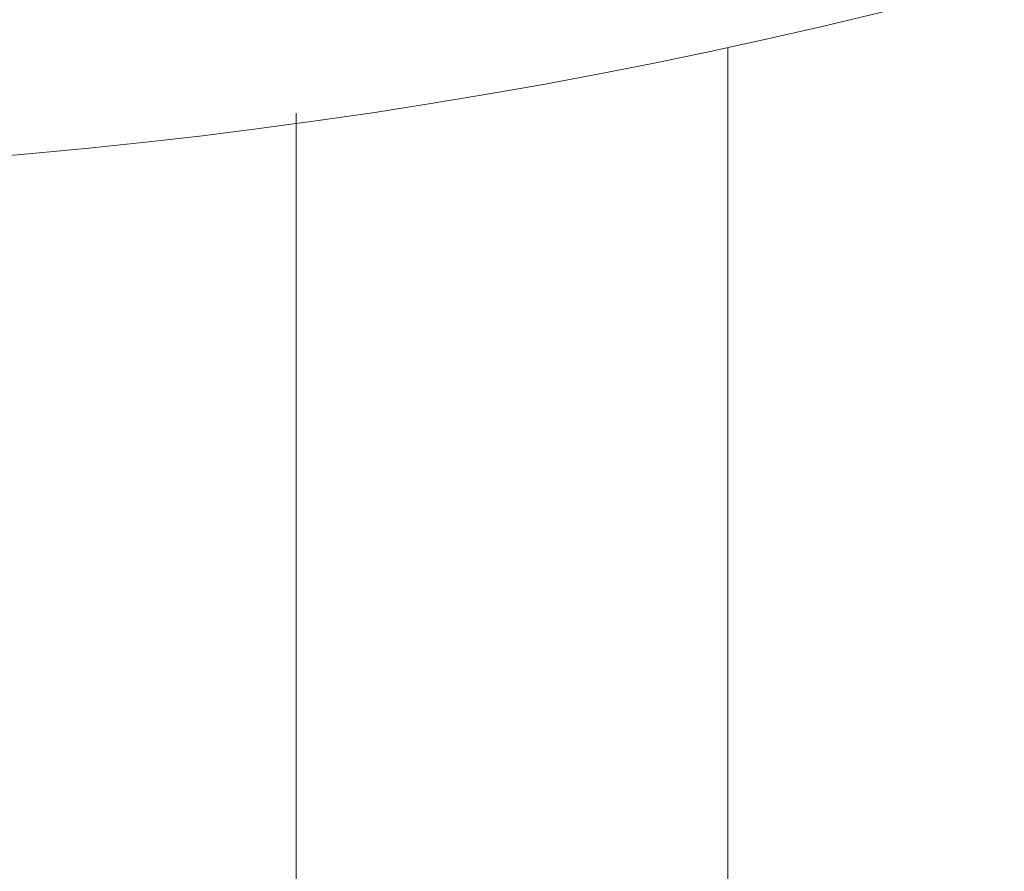
# Model space of a CAD drawing. Units: millimetres. Extents: x -384 to 0, y -225 to 182.
# Drawn here: x -60 to -56, y -158 to -154 of the extents above; entities that cross this region are included whole.
import ezdxf

# ---------------------------------------------------------------- set-up
doc = ezdxf.new("R2010")
doc.units = ezdxf.units.MM
doc.layers.add('Bottom$4', color=7, linetype='Continuous', true_color=0xffffff)
doc.layers.add('Bottom$5', color=7, linetype='Continuous', true_color=0xffffff)

msp = doc.modelspace()

# ---------------------------------------------------------------- linework, layer by layer
at = {"layer": 'Bottom$4', "color": 163, "linetype": 'Continuous', "lineweight": 18}
msp.add_line((-57, -153.7364), (-57, -159.85), dxfattribs=at)
msp.add_line((-57, -153.7364), (-57, -159.85), dxfattribs=at)
at = {"layer": 'Bottom$4', "color": 253, "linetype": 'Continuous', "lineweight": 18}
msp.add_line((-57, -153.7364), (-57, -159.85), dxfattribs=at)
at = {"layer": 'Bottom$4', "color": 8, "linetype": 'Continuous', "lineweight": 18, "extrusion": (0, 0, -1)}
msp.add_circle((62.5, -146.7), 17.5, dxfattribs=at)
msp.add_arc((62.6, -127.8348), 26.5, 232.83112, 307.16888, dxfattribs=at)
at = {"layer": 'Bottom$4', "color": 163, "linetype": 'Continuous', "lineweight": 18}
msp.add_open_spline([(-59, -159.85), (-59, -154.0413)], degree=1, dxfattribs=at)
msp.add_open_spline([(-59, -159.85), (-59, -154.0413)], degree=1, dxfattribs=at)
at = {"layer": 'Bottom$4', "color": 253, "linetype": 'Continuous', "lineweight": 18}
msp.add_open_spline([(-59, -159.85), (-59, -154.0413)], degree=1, dxfattribs=at)
at = {"layer": 'Bottom$5', "color": 253, "linetype": 'Continuous', "lineweight": 18}
msp.add_line((-57, -153.7364), (-57, -159.85), dxfattribs=at)
at = {"layer": 'Bottom$5', "color": 163, "linetype": 'Continuous', "lineweight": 18}
msp.add_line((-57, -153.7364), (-57, -159.85), dxfattribs=at)
msp.add_line((-57, -153.7364), (-57, -159.85), dxfattribs=at)
at = {"layer": 'Bottom$5', "color": 8, "linetype": 'Continuous', "lineweight": 18, "extrusion": (0, 0, -1)}
msp.add_circle((62.5, -146.7), 20.15, dxfattribs=at)
msp.add_arc((62.6, -127.8348), 26.5, 232.83112, 307.16888, dxfattribs=at)
at = {"layer": 'Bottom$5', "color": 253, "linetype": 'Continuous', "lineweight": 18}
msp.add_open_spline([(-59, -159.85), (-59, -154.0413)], degree=1, dxfattribs=at)
at = {"layer": 'Bottom$5', "color": 163, "linetype": 'Continuous', "lineweight": 18}
msp.add_open_spline([(-59, -159.85), (-59, -154.0413)], degree=1, dxfattribs=at)
msp.add_open_spline([(-59, -159.85), (-59, -154.0413)], degree=1, dxfattribs=at)

doc.saveas('drawing.dxf')
